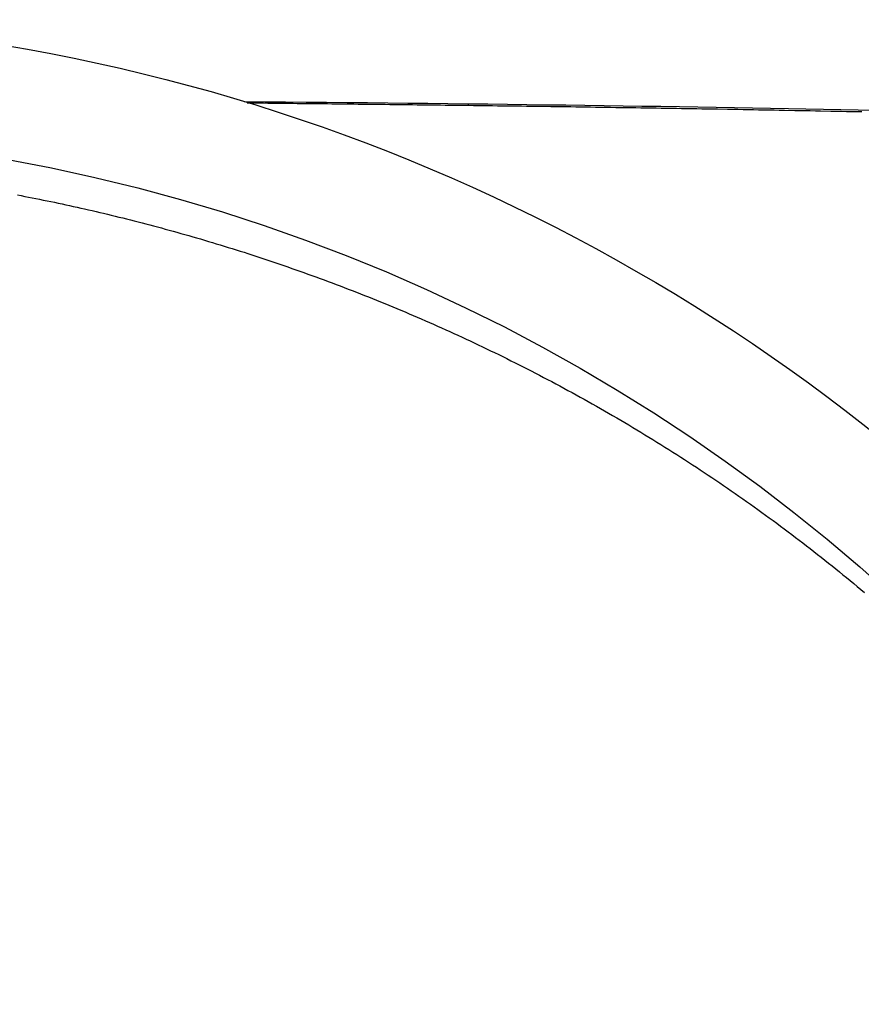
# Model space of a CAD drawing. Units: millimetres. Extents: x 1881 to 2234, y 1270 to 1390.
# Drawn here: x 1969 to 1969, y 1353 to 1353 of the extents above; entities that cross this region are included whole.
import ezdxf

# ---------------------------------------------------------------- set-up
doc = ezdxf.new("R2010")
doc.units = ezdxf.units.MM
doc.layers.add('Esgoto', color=2, linetype='Continuous')

msp = doc.modelspace()

# ---------------------------------------------------------------- linework, layer by layer
at = {"layer": 'Esgoto'}
for p, q in [((1969.407349, 1352.789372, -0.1088), (1969.406793, 1352.789377, -0.1088)), ((1969.406875, 1352.789352, -0.1088), (1969.406985, 1352.789351, -0.1088)), ((1969.406985, 1352.789351, -0.1088), (1969.407095, 1352.789349, -0.1088)), ((1969.407095, 1352.789349, -0.1088), (1969.407205, 1352.789348, -0.1088)), ((1969.407205, 1352.789348, -0.1088), (1969.407316, 1352.789347, -0.1088)), ((1969.407316, 1352.789347, -0.1088), (1969.407428, 1352.789346, -0.1088)), ((1969.407903, 1352.789368, -0.1088), (1969.407349, 1352.789372, -0.1088)), ((1969.407428, 1352.789346, -0.1088), (1969.40754, 1352.789345, -0.1088)), ((1969.40754, 1352.789345, -0.1088), (1969.407652, 1352.789344, -0.1088)), ((1969.407652, 1352.789344, -0.1088), (1969.407765, 1352.789342, -0.1088)), ((1969.407765, 1352.789342, -0.1088), (1969.407878, 1352.789341, -0.1088)), ((1969.407878, 1352.789341, -0.1088), (1969.407991, 1352.78934, -0.1088)), ((1969.408455, 1352.789363, -0.1088), (1969.407903, 1352.789368, -0.1088)), ((1969.407991, 1352.78934, -0.1088), (1969.408105, 1352.789339, -0.1088)), ((1969.408105, 1352.789339, -0.1088), (1969.408219, 1352.789337, -0.1088)), ((1969.408219, 1352.789337, -0.1088), (1969.408334, 1352.789336, -0.1088)), ((1969.408334, 1352.789336, -0.1088), (1969.408448, 1352.789335, -0.1088)), ((1969.408448, 1352.789335, -0.1088), (1969.408564, 1352.789334, -0.1088)), ((1969.409005, 1352.789358, -0.1088), (1969.408455, 1352.789363, -0.1088)), ((1969.408564, 1352.789334, -0.1088), (1969.408679, 1352.789332, -0.1088)), ((1969.408679, 1352.789332, -0.1088), (1969.408795, 1352.789331, -0.1088)), ((1969.408795, 1352.789331, -0.1088), (1969.408912, 1352.78933, -0.1088)), ((1969.408912, 1352.78933, -0.1088), (1969.409028, 1352.789329, -0.1088)), ((1969.409553, 1352.789353, -0.1088), (1969.409005, 1352.789358, -0.1088)), ((1969.409028, 1352.789329, -0.1088), (1969.409145, 1352.789327, -0.1088)), ((1969.409145, 1352.789327, -0.1088), (1969.409262, 1352.789326, -0.1088)), ((1969.409262, 1352.789326, -0.1088), (1969.40938, 1352.789325, -0.1088)), ((1969.40938, 1352.789325, -0.1088), (1969.409498, 1352.789323, -0.1088)), ((1969.409498, 1352.789323, -0.1088), (1969.409616, 1352.789322, -0.1088)), ((1969.410098, 1352.789347, -0.1088), (1969.409553, 1352.789353, -0.1088)), ((1969.409616, 1352.789322, -0.1088), (1969.409735, 1352.789321, -0.1088)), ((1969.409735, 1352.789321, -0.1088), (1969.409853, 1352.789319, -0.1088)), ((1969.409853, 1352.789319, -0.1088), (1969.409972, 1352.789318, -0.1088)), ((1969.409972, 1352.789318, -0.1088), (1969.410092, 1352.789317, -0.1088)), ((1969.410092, 1352.789317, -0.1088), (1969.410211, 1352.789315, -0.1088)), ((1969.410641, 1352.789342, -0.1088), (1969.410098, 1352.789347, -0.1088)), ((1969.410211, 1352.789315, -0.1088), (1969.410331, 1352.789314, -0.1088)), ((1969.410331, 1352.789314, -0.1088), (1969.410452, 1352.789313, -0.1088)), ((1969.410452, 1352.789313, -0.1088), (1969.410573, 1352.789311, -0.1088)), ((1969.410573, 1352.789311, -0.1088), (1969.410694, 1352.78931, -0.1088)), ((1969.411181, 1352.789336, -0.1088), (1969.410641, 1352.789342, -0.1088)), ((1969.410694, 1352.78931, -0.1088), (1969.410816, 1352.789308, -0.1088)), ((1969.410816, 1352.789308, -0.1088), (1969.410938, 1352.789307, -0.1088)), ((1969.410938, 1352.789307, -0.1088), (1969.41106, 1352.789305, -0.1088)), ((1969.41106, 1352.789305, -0.1088), (1969.411183, 1352.789304, -0.1088)), ((1969.411719, 1352.78933, -0.1088), (1969.411181, 1352.789336, -0.1088)), ((1969.411183, 1352.789304, -0.1088), (1969.411306, 1352.789303, -0.1088)), ((1969.411306, 1352.789303, -0.1088), (1969.411429, 1352.789301, -0.1088)), ((1969.411429, 1352.789301, -0.1088), (1969.411553, 1352.7893, -0.1088)), ((1969.411553, 1352.7893, -0.1088), (1969.411677, 1352.789298, -0.1088)), ((1969.411677, 1352.789298, -0.1088), (1969.411802, 1352.789297, -0.1088)), ((1969.412255, 1352.789324, -0.1088), (1969.411719, 1352.78933, -0.1088)), ((1969.411802, 1352.789297, -0.1088), (1969.411926, 1352.789295, -0.1088)), ((1969.411926, 1352.789295, -0.1088), (1969.412051, 1352.789294, -0.1088)), ((1969.412051, 1352.789294, -0.1088), (1969.412177, 1352.789292, -0.1088)), ((1969.412177, 1352.789292, -0.1088), (1969.412303, 1352.78929, -0.1088)), ((1969.412788, 1352.789318, -0.1088), (1969.412255, 1352.789324, -0.1088)), ((1969.412303, 1352.78929, -0.1088), (1969.412429, 1352.789289, -0.1088)), ((1969.412429, 1352.789289, -0.1088), (1969.412555, 1352.789287, -0.1088)), ((1969.412555, 1352.789287, -0.1088), (1969.412682, 1352.789286, -0.1088)), ((1969.412682, 1352.789286, -0.1088), (1969.412809, 1352.789284, -0.1088)), ((1969.413318, 1352.789312, -0.1088), (1969.412788, 1352.789318, -0.1088)), ((1969.412809, 1352.789284, -0.1088), (1969.412937, 1352.789283, -0.1088)), ((1969.412937, 1352.789283, -0.1088), (1969.413064, 1352.789281, -0.1088)), ((1969.413064, 1352.789281, -0.1088), (1969.413192, 1352.789279, -0.1088)), ((1969.413192, 1352.789279, -0.1088), (1969.413321, 1352.789278, -0.1088)), ((1969.413845, 1352.789305, -0.1088), (1969.413318, 1352.789312, -0.1088)), ((1969.413321, 1352.789278, -0.1088), (1969.413449, 1352.789276, -0.1088)), ((1969.413449, 1352.789276, -0.1088), (1969.413578, 1352.789274, -0.1088)), ((1969.413578, 1352.789274, -0.1088), (1969.413707, 1352.789273, -0.1088)), ((1969.413707, 1352.789273, -0.1088), (1969.413837, 1352.789271, -0.1088)), ((1969.414369, 1352.789299, -0.1088), (1969.413845, 1352.789305, -0.1088)), ((1969.414891, 1352.789292, -0.1088), (1969.414369, 1352.789299, -0.1088)), ((1969.415409, 1352.789285, -0.1088), (1969.414891, 1352.789292, -0.1088)), ((1969.415924, 1352.789278, -0.1088), (1969.415409, 1352.789285, -0.1088)), ((1969.416437, 1352.789271, -0.1088), (1969.415924, 1352.789278, -0.1088)), ((1969.413837, 1352.789271, -0.1088), (1969.413966, 1352.789269, -0.1088)), ((1969.413966, 1352.789269, -0.1088), (1969.414096, 1352.789268, -0.1088)), ((1969.414096, 1352.789268, -0.1088), (1969.414226, 1352.789266, -0.1088)), ((1969.414226, 1352.789266, -0.1088), (1969.414357, 1352.789264, -0.1088)), ((1969.414357, 1352.789264, -0.1088), (1969.414488, 1352.789262, -0.1088)), ((1969.414488, 1352.789262, -0.1088), (1969.414619, 1352.78926, -0.1088)), ((1969.414619, 1352.78926, -0.1088), (1969.41475, 1352.789259, -0.1088)), ((1969.41475, 1352.789259, -0.1088), (1969.414882, 1352.789257, -0.1088)), ((1969.414882, 1352.789257, -0.1088), (1969.415013, 1352.789255, -0.1088)), ((1969.415013, 1352.789255, -0.1088), (1969.415145, 1352.789253, -0.1088)), ((1969.415145, 1352.789253, -0.1088), (1969.415277, 1352.789251, -0.1088)), ((1969.415277, 1352.789251, -0.1088), (1969.41541, 1352.78925, -0.1088)), ((1969.41541, 1352.78925, -0.1088), (1969.415543, 1352.789248, -0.1088)), ((1969.415543, 1352.789248, -0.1088), (1969.415675, 1352.789246, -0.1088)), ((1969.415675, 1352.789246, -0.1088), (1969.415809, 1352.789244, -0.1088)), ((1969.415809, 1352.789244, -0.1088), (1969.415942, 1352.789242, -0.1088)), ((1969.415942, 1352.789242, -0.1088), (1969.416075, 1352.78924, -0.1088)), ((1969.416075, 1352.78924, -0.1088), (1969.416209, 1352.789238, -0.1088)), ((1969.416209, 1352.789238, -0.1088), (1969.416343, 1352.789236, -0.1088)), ((1969.416343, 1352.789236, -0.1088), (1969.416477, 1352.789234, -0.1088)), ((1969.416945, 1352.789263, -0.1088), (1969.416437, 1352.789271, -0.1088)), ((1969.416477, 1352.789234, -0.1088), (1969.416612, 1352.789232, -0.1088)), ((1969.416612, 1352.789232, -0.1088), (1969.416746, 1352.78923, -0.1088)), ((1969.416746, 1352.78923, -0.1088), (1969.416881, 1352.789228, -0.1088)), ((1969.416881, 1352.789228, -0.1088), (1969.417016, 1352.789226, -0.1088)), ((1969.417451, 1352.789256, -0.1088), (1969.416945, 1352.789263, -0.1088)), ((1969.417016, 1352.789226, -0.1088), (1969.417151, 1352.789224, -0.1088)), ((1969.417151, 1352.789224, -0.1088), (1969.417286, 1352.789222, -0.1088)), ((1969.417286, 1352.789222, -0.1088), (1969.417421, 1352.78922, -0.1088)), ((1969.417421, 1352.78922, -0.1088), (1969.417557, 1352.789218, -0.1088)), ((1969.417954, 1352.789248, -0.1088), (1969.417451, 1352.789256, -0.1088)), ((1969.417557, 1352.789218, -0.1088), (1969.417693, 1352.789216, -0.1088)), ((1969.417693, 1352.789216, -0.1088), (1969.417829, 1352.789213, -0.1088)), ((1969.417829, 1352.789213, -0.1088), (1969.417965, 1352.789211, -0.1088)), ((1969.418452, 1352.78924, -0.1088), (1969.417954, 1352.789248, -0.1088)), ((1969.417965, 1352.789211, -0.1088), (1969.418101, 1352.789209, -0.1088)), ((1969.418101, 1352.789209, -0.1088), (1969.418237, 1352.789207, -0.1088)), ((1969.418237, 1352.789207, -0.1088), (1969.418374, 1352.789205, -0.1088)), ((1969.418374, 1352.789205, -0.1088), (1969.41851, 1352.789203, -0.1088)), ((1969.418948, 1352.789232, -0.1088), (1969.418452, 1352.78924, -0.1088)), ((1969.41851, 1352.789203, -0.1088), (1969.418647, 1352.7892, -0.1088)), ((1969.418647, 1352.7892, -0.1088), (1969.418784, 1352.789198, -0.1088)), ((1969.418784, 1352.789198, -0.1088), (1969.418921, 1352.789196, -0.1088)), ((1969.418921, 1352.789196, -0.1088), (1969.419058, 1352.789193, -0.1088)), ((1969.41944, 1352.789224, -0.1088), (1969.418948, 1352.789232, -0.1088)), ((1969.419058, 1352.789193, -0.1088), (1969.419195, 1352.789191, -0.1088)), ((1969.419195, 1352.789191, -0.1088), (1969.419332, 1352.789189, -0.1088)), ((1969.419332, 1352.789189, -0.1088), (1969.41947, 1352.789187, -0.1088)), ((1969.419928, 1352.789216, -0.1088), (1969.41944, 1352.789224, -0.1088)), ((1969.41947, 1352.789187, -0.1088), (1969.419745, 1352.789182, -0.1088)), ((1969.419745, 1352.789182, -0.1088), (1969.419883, 1352.789179, -0.1088)), ((1969.419883, 1352.789179, -0.1088), (1969.42002, 1352.789177, -0.1088)), ((1969.420413, 1352.789207, -0.1088), (1969.419928, 1352.789216, -0.1088)), ((1969.42002, 1352.789177, -0.1088), (1969.420158, 1352.789175, -0.1088)), ((1969.420158, 1352.789175, -0.1088), (1969.420296, 1352.789172, -0.1088)), ((1969.420296, 1352.789172, -0.1088), (1969.420434, 1352.78917, -0.1088)), ((1969.420894, 1352.789199, -0.1088), (1969.420413, 1352.789207, -0.1088)), ((1969.420434, 1352.78917, -0.1088), (1969.420573, 1352.789167, -0.1088)), ((1969.420573, 1352.789167, -0.1088), (1969.420711, 1352.789165, -0.1088)), ((1969.420711, 1352.789165, -0.1088), (1969.420849, 1352.789162, -0.1088)), ((1969.420849, 1352.789162, -0.1088), (1969.420987, 1352.78916, -0.1088)), ((1969.421371, 1352.78919, -0.1088), (1969.420894, 1352.789199, -0.1088)), ((1969.420987, 1352.78916, -0.1088), (1969.421126, 1352.789157, -0.1088)), ((1969.421126, 1352.789157, -0.1088), (1969.421264, 1352.789154, -0.1088)), ((1969.421264, 1352.789154, -0.1088), (1969.421541, 1352.789149, -0.1088)), ((1969.421844, 1352.789181, -0.1088), (1969.421371, 1352.78919, -0.1088)), ((1969.421541, 1352.789149, -0.1088), (1969.42168, 1352.789147, -0.1088)), ((1969.42168, 1352.789147, -0.1088), (1969.421818, 1352.789144, -0.1088)), ((1969.421818, 1352.789144, -0.1088), (1969.421957, 1352.789141, -0.1088)), ((1969.422313, 1352.789172, -0.1088), (1969.421844, 1352.789181, -0.1088)), ((1969.421957, 1352.789141, -0.1088), (1969.422096, 1352.789139, -0.1088)), ((1969.422096, 1352.789139, -0.1088), (1969.422234, 1352.789136, -0.1088)), ((1969.422234, 1352.789136, -0.1088), (1969.422512, 1352.78913, -0.1088)), ((1969.422779, 1352.789163, -0.1088), (1969.422313, 1352.789172, -0.1088)), ((1969.422512, 1352.78913, -0.1088), (1969.422651, 1352.789128, -0.1088)), ((1969.422651, 1352.789128, -0.1088), (1969.422789, 1352.789125, -0.1088)), ((1969.42324, 1352.789153, -0.1088), (1969.422779, 1352.789163, -0.1088)), ((1969.422789, 1352.789125, -0.1088), (1969.422927, 1352.789122, -0.1088)), ((1969.422927, 1352.789122, -0.1088), (1969.423065, 1352.789119, -0.1088)), ((1969.423065, 1352.789119, -0.1088), (1969.423202, 1352.789116, -0.1088)), ((1969.423202, 1352.789116, -0.1088), (1969.423339, 1352.789114, -0.1088)), ((1969.423697, 1352.789144, -0.1088), (1969.42324, 1352.789153, -0.1088)), ((1969.400723, 1352.786884, -0.1088), (1969.400822, 1352.786865, -0.1088)), ((1969.400822, 1352.786865, -0.1088), (1969.40092, 1352.786846, -0.1088)), ((1969.40092, 1352.786846, -0.1088), (1969.401019, 1352.786827, -0.1088)), ((1969.401019, 1352.786827, -0.1088), (1969.401118, 1352.786808, -0.1088)), ((1969.401118, 1352.786808, -0.1088), (1969.401217, 1352.786788, -0.1088)), ((1969.401217, 1352.786788, -0.1088), (1969.401317, 1352.786768, -0.1088)), ((1969.401317, 1352.786768, -0.1088), (1969.401416, 1352.786748, -0.1088)), ((1969.401416, 1352.786748, -0.1088), (1969.401516, 1352.786728, -0.1088)), ((1969.401516, 1352.786728, -0.1088), (1969.401616, 1352.786707, -0.1088)), ((1969.401616, 1352.786707, -0.1088), (1969.401716, 1352.786686, -0.1088)), ((1969.401716, 1352.786686, -0.1088), (1969.401816, 1352.786665, -0.1088)), ((1969.401816, 1352.786665, -0.1088), (1969.401917, 1352.786644, -0.1088)), ((1969.401917, 1352.786644, -0.1088), (1969.402017, 1352.786622, -0.1088)), ((1969.402017, 1352.786622, -0.1088), (1969.402118, 1352.7866, -0.1088)), ((1969.402118, 1352.7866, -0.1088), (1969.402219, 1352.786578, -0.1088)), ((1969.402219, 1352.786578, -0.1088), (1969.40232, 1352.786556, -0.1088)), ((1969.40232, 1352.786556, -0.1088), (1969.402421, 1352.786533, -0.1088)), ((1969.402421, 1352.786533, -0.1088), (1969.402522, 1352.786511, -0.1088)), ((1969.402522, 1352.786511, -0.1088), (1969.402624, 1352.786488, -0.1088)), ((1969.402624, 1352.786488, -0.1088), (1969.402725, 1352.786464, -0.1088)), ((1969.402725, 1352.786464, -0.1088), (1969.402827, 1352.786441, -0.1088)), ((1969.402827, 1352.786441, -0.1088), (1969.402929, 1352.786417, -0.1088)), ((1969.402929, 1352.786417, -0.1088), (1969.403031, 1352.786393, -0.1088)), ((1969.403031, 1352.786393, -0.1088), (1969.403133, 1352.786368, -0.1088)), ((1969.403133, 1352.786368, -0.1088), (1969.403236, 1352.786344, -0.1088)), ((1969.403236, 1352.786344, -0.1088), (1969.403338, 1352.786319, -0.1088)), ((1969.403338, 1352.786319, -0.1088), (1969.403441, 1352.786293, -0.1088)), ((1969.403441, 1352.786293, -0.1088), (1969.403544, 1352.786268, -0.1088)), ((1969.403544, 1352.786268, -0.1088), (1969.403646, 1352.786242, -0.1088)), ((1969.403646, 1352.786242, -0.1088), (1969.40375, 1352.786216, -0.1088)), ((1969.40375, 1352.786216, -0.1088), (1969.403853, 1352.78619, -0.1088)), ((1969.403853, 1352.78619, -0.1088), (1969.403956, 1352.786164, -0.1088)), ((1969.403956, 1352.786164, -0.1088), (1969.40406, 1352.786137, -0.1088)), ((1969.40406, 1352.786137, -0.1088), (1969.404163, 1352.78611, -0.1088)), ((1969.404163, 1352.78611, -0.1088), (1969.404267, 1352.786083, -0.1088)), ((1969.404267, 1352.786083, -0.1088), (1969.404371, 1352.786055, -0.1088)), ((1969.404371, 1352.786055, -0.1088), (1969.404475, 1352.786027, -0.1088)), ((1969.404475, 1352.786027, -0.1088), (1969.404579, 1352.785999, -0.1088)), ((1969.404579, 1352.785999, -0.1088), (1969.404683, 1352.785971, -0.1088)), ((1969.404683, 1352.785971, -0.1088), (1969.404787, 1352.785942, -0.1088)), ((1969.404787, 1352.785942, -0.1088), (1969.404892, 1352.785914, -0.1088)), ((1969.404892, 1352.785914, -0.1088), (1969.404996, 1352.785884, -0.1088)), ((1969.404996, 1352.785884, -0.1088), (1969.405101, 1352.785855, -0.1088)), ((1969.405101, 1352.785855, -0.1088), (1969.405206, 1352.785825, -0.1088)), ((1969.405206, 1352.785825, -0.1088), (1969.405311, 1352.785795, -0.1088)), ((1969.405311, 1352.785795, -0.1088), (1969.405416, 1352.785765, -0.1088)), ((1969.405416, 1352.785765, -0.1088), (1969.405521, 1352.785735, -0.1088)), ((1969.405521, 1352.785735, -0.1088), (1969.405626, 1352.785704, -0.1088)), ((1969.405626, 1352.785704, -0.1088), (1969.405732, 1352.785673, -0.1088)), ((1969.405732, 1352.785673, -0.1088), (1969.405837, 1352.785641, -0.1088)), ((1969.405837, 1352.785641, -0.1088), (1969.405943, 1352.78561, -0.1088)), ((1969.405943, 1352.78561, -0.1088), (1969.406048, 1352.785578, -0.1088)), ((1969.406048, 1352.785578, -0.1088), (1969.406154, 1352.785546, -0.1088)), ((1969.406154, 1352.785546, -0.1088), (1969.40626, 1352.785513, -0.1088)), ((1969.40626, 1352.785513, -0.1088), (1969.406366, 1352.78548, -0.1088)), ((1969.406366, 1352.78548, -0.1088), (1969.406472, 1352.785447, -0.1088)), ((1969.406472, 1352.785447, -0.1088), (1969.406578, 1352.785414, -0.1088)), ((1969.406578, 1352.785414, -0.1088), (1969.406684, 1352.785381, -0.1088)), ((1969.406684, 1352.785381, -0.1088), (1969.406791, 1352.785347, -0.1088)), ((1969.406791, 1352.785347, -0.1088), (1969.406897, 1352.785313, -0.1088)), ((1969.406897, 1352.785313, -0.1088), (1969.407004, 1352.785278, -0.1088)), ((1969.407004, 1352.785278, -0.1088), (1969.40711, 1352.785243, -0.1088)), ((1969.40711, 1352.785243, -0.1088), (1969.407217, 1352.785208, -0.1088)), ((1969.407217, 1352.785208, -0.1088), (1969.407324, 1352.785173, -0.1088)), ((1969.407324, 1352.785173, -0.1088), (1969.407431, 1352.785137, -0.1088)), ((1969.407431, 1352.785137, -0.1088), (1969.407538, 1352.785102, -0.1088)), ((1969.407538, 1352.785102, -0.1088), (1969.407645, 1352.785065, -0.1088)), ((1969.407645, 1352.785065, -0.1088), (1969.407752, 1352.785029, -0.1088)), ((1969.407752, 1352.785029, -0.1088), (1969.407859, 1352.784992, -0.1088)), ((1969.407859, 1352.784992, -0.1088), (1969.407966, 1352.784955, -0.1088)), ((1969.407966, 1352.784955, -0.1088), (1969.408074, 1352.784918, -0.1088)), ((1969.408074, 1352.784918, -0.1088), (1969.408181, 1352.78488, -0.1088)), ((1969.408181, 1352.78488, -0.1088), (1969.408289, 1352.784842, -0.1088)), ((1969.408289, 1352.784842, -0.1088), (1969.408396, 1352.784804, -0.1088)), ((1969.408396, 1352.784804, -0.1088), (1969.408504, 1352.784765, -0.1088)), ((1969.408504, 1352.784765, -0.1088), (1969.408612, 1352.784727, -0.1088)), ((1969.408612, 1352.784727, -0.1088), (1969.408719, 1352.784688, -0.1088)), ((1969.408719, 1352.784688, -0.1088), (1969.408827, 1352.784648, -0.1088)), ((1969.408827, 1352.784648, -0.1088), (1969.408935, 1352.784608, -0.1088)), ((1969.408935, 1352.784608, -0.1088), (1969.409043, 1352.784568, -0.1088)), ((1969.409043, 1352.784568, -0.1088), (1969.409151, 1352.784528, -0.1088)), ((1969.409151, 1352.784528, -0.1088), (1969.409259, 1352.784487, -0.1088)), ((1969.409259, 1352.784487, -0.1088), (1969.409367, 1352.784447, -0.1088)), ((1969.409367, 1352.784447, -0.1088), (1969.409475, 1352.784405, -0.1088)), ((1969.409475, 1352.784405, -0.1088), (1969.409584, 1352.784364, -0.1088)), ((1969.409584, 1352.784364, -0.1088), (1969.409692, 1352.784322, -0.1088)), ((1969.409692, 1352.784322, -0.1088), (1969.4098, 1352.78428, -0.1088)), ((1969.4098, 1352.78428, -0.1088), (1969.409909, 1352.784237, -0.1088)), ((1969.409909, 1352.784237, -0.1088), (1969.410017, 1352.784195, -0.1088)), ((1969.410017, 1352.784195, -0.1088), (1969.410126, 1352.784152, -0.1088)), ((1969.410126, 1352.784152, -0.1088), (1969.410234, 1352.784108, -0.1088)), ((1969.410234, 1352.784108, -0.1088), (1969.410343, 1352.784065, -0.1088)), ((1969.410343, 1352.784065, -0.1088), (1969.410451, 1352.784021, -0.1088)), ((1969.410451, 1352.784021, -0.1088), (1969.41056, 1352.783976, -0.1088)), ((1969.41056, 1352.783976, -0.1088), (1969.410669, 1352.783932, -0.1088)), ((1969.410669, 1352.783932, -0.1088), (1969.410778, 1352.783887, -0.1088)), ((1969.410778, 1352.783887, -0.1088), (1969.410886, 1352.783842, -0.1088)), ((1969.410886, 1352.783842, -0.1088), (1969.410995, 1352.783796, -0.1088)), ((1969.410995, 1352.783796, -0.1088), (1969.411104, 1352.78375, -0.1088)), ((1969.411104, 1352.78375, -0.1088), (1969.411213, 1352.783704, -0.1088)), ((1969.411213, 1352.783704, -0.1088), (1969.411322, 1352.783658, -0.1088)), ((1969.411322, 1352.783658, -0.1088), (1969.411431, 1352.783611, -0.1088)), ((1969.411431, 1352.783611, -0.1088), (1969.41154, 1352.783564, -0.1088)), ((1969.41154, 1352.783564, -0.1088), (1969.411649, 1352.783516, -0.1088)), ((1969.411649, 1352.783516, -0.1088), (1969.411758, 1352.783468, -0.1088)), ((1969.411758, 1352.783468, -0.1088), (1969.411867, 1352.78342, -0.1088)), ((1969.411867, 1352.78342, -0.1088), (1969.411976, 1352.783372, -0.1088)), ((1969.411976, 1352.783372, -0.1088), (1969.412085, 1352.783323, -0.1088)), ((1969.412085, 1352.783323, -0.1088), (1969.412194, 1352.783274, -0.1088)), ((1969.412194, 1352.783274, -0.1088), (1969.412303, 1352.783225, -0.1088)), ((1969.412303, 1352.783225, -0.1088), (1969.412412, 1352.783175, -0.1088)), ((1969.412412, 1352.783175, -0.1088), (1969.412521, 1352.783125, -0.1088)), ((1969.412521, 1352.783125, -0.1088), (1969.412631, 1352.783075, -0.1088)), ((1969.412631, 1352.783075, -0.1088), (1969.41274, 1352.783024, -0.1088)), ((1969.41274, 1352.783024, -0.1088), (1969.412849, 1352.782973, -0.1088)), ((1969.412849, 1352.782973, -0.1088), (1969.412958, 1352.782922, -0.1088)), ((1969.412958, 1352.782922, -0.1088), (1969.413067, 1352.78287, -0.1088)), ((1969.413067, 1352.78287, -0.1088), (1969.413176, 1352.782818, -0.1088)), ((1969.413176, 1352.782818, -0.1088), (1969.413286, 1352.782766, -0.1088)), ((1969.413286, 1352.782766, -0.1088), (1969.413395, 1352.782713, -0.1088)), ((1969.413395, 1352.782713, -0.1088), (1969.413504, 1352.782661, -0.1088)), ((1969.413504, 1352.782661, -0.1088), (1969.413613, 1352.782607, -0.1088)), ((1969.413613, 1352.782607, -0.1088), (1969.413722, 1352.782554, -0.1088)), ((1969.413722, 1352.782554, -0.1088), (1969.413832, 1352.7825, -0.1088)), ((1969.413832, 1352.7825, -0.1088), (1969.413941, 1352.782445, -0.1088)), ((1969.413941, 1352.782445, -0.1088), (1969.41405, 1352.782391, -0.1088)), ((1969.41405, 1352.782391, -0.1088), (1969.414159, 1352.782336, -0.1088)), ((1969.414159, 1352.782336, -0.1088), (1969.414268, 1352.782281, -0.1088)), ((1969.414268, 1352.782281, -0.1088), (1969.414377, 1352.782225, -0.1088)), ((1969.414377, 1352.782225, -0.1088), (1969.414487, 1352.782169, -0.1088)), ((1969.414487, 1352.782169, -0.1088), (1969.414596, 1352.782113, -0.1088)), ((1969.414596, 1352.782113, -0.1088), (1969.414705, 1352.782056, -0.1088)), ((1969.414705, 1352.782056, -0.1088), (1969.414814, 1352.781999, -0.1088)), ((1969.414814, 1352.781999, -0.1088), (1969.414923, 1352.781942, -0.1088)), ((1969.414923, 1352.781942, -0.1088), (1969.415032, 1352.781884, -0.1088)), ((1969.415032, 1352.781884, -0.1088), (1969.415141, 1352.781826, -0.1088)), ((1969.415141, 1352.781826, -0.1088), (1969.41525, 1352.781768, -0.1088)), ((1969.41525, 1352.781768, -0.1088), (1969.415359, 1352.781709, -0.1088)), ((1969.415359, 1352.781709, -0.1088), (1969.415468, 1352.78165, -0.1088)), ((1969.415468, 1352.78165, -0.1088), (1969.415577, 1352.781591, -0.1088)), ((1969.415577, 1352.781591, -0.1088), (1969.415686, 1352.781531, -0.1088)), ((1969.415686, 1352.781531, -0.1088), (1969.415795, 1352.781471, -0.1088)), ((1969.415795, 1352.781471, -0.1088), (1969.415903, 1352.781411, -0.1088)), ((1969.415903, 1352.781411, -0.1088), (1969.416012, 1352.78135, -0.1088)), ((1969.416012, 1352.78135, -0.1088), (1969.416121, 1352.781289, -0.1088)), ((1969.416121, 1352.781289, -0.1088), (1969.41623, 1352.781227, -0.1088)), ((1969.41623, 1352.781227, -0.1088), (1969.416338, 1352.781165, -0.1088)), ((1969.416338, 1352.781165, -0.1088), (1969.416447, 1352.781103, -0.1088)), ((1969.416447, 1352.781103, -0.1088), (1969.416556, 1352.781041, -0.1088)), ((1969.416556, 1352.781041, -0.1088), (1969.416664, 1352.780978, -0.1088)), ((1969.416664, 1352.780978, -0.1088), (1969.416773, 1352.780915, -0.1088)), ((1969.416773, 1352.780915, -0.1088), (1969.416881, 1352.780851, -0.1088)), ((1969.416881, 1352.780851, -0.1088), (1969.41699, 1352.780787, -0.1088)), ((1969.41699, 1352.780787, -0.1088), (1969.417098, 1352.780723, -0.1088)), ((1969.417098, 1352.780723, -0.1088), (1969.417206, 1352.780659, -0.1088)), ((1969.417206, 1352.780659, -0.1088), (1969.417314, 1352.780594, -0.1088)), ((1969.417314, 1352.780594, -0.1088), (1969.417422, 1352.780529, -0.1088)), ((1969.417422, 1352.780529, -0.1088), (1969.417529, 1352.780463, -0.1088)), ((1969.417529, 1352.780463, -0.1088), (1969.417637, 1352.780398, -0.1088)), ((1969.417637, 1352.780398, -0.1088), (1969.417744, 1352.780332, -0.1088)), ((1969.417744, 1352.780332, -0.1088), (1969.417851, 1352.780266, -0.1088)), ((1969.417851, 1352.780266, -0.1088), (1969.417957, 1352.7802, -0.1088)), ((1969.417957, 1352.7802, -0.1088), (1969.418064, 1352.780133, -0.1088)), ((1969.418064, 1352.780133, -0.1088), (1969.41817, 1352.780066, -0.1088)), ((1969.41817, 1352.780066, -0.1088), (1969.418276, 1352.779999, -0.1088)), ((1969.418276, 1352.779999, -0.1088), (1969.418382, 1352.779931, -0.1088)), ((1969.418382, 1352.779931, -0.1088), (1969.418488, 1352.779864, -0.1088)), ((1969.418488, 1352.779864, -0.1088), (1969.418593, 1352.779796, -0.1088)), ((1969.418593, 1352.779796, -0.1088), (1969.418699, 1352.779728, -0.1088)), ((1969.418699, 1352.779728, -0.1088), (1969.418804, 1352.779659, -0.1088)), ((1969.418804, 1352.779659, -0.1088), (1969.418909, 1352.779591, -0.1088)), ((1969.418909, 1352.779591, -0.1088), (1969.419013, 1352.779522, -0.1088)), ((1969.419013, 1352.779522, -0.1088), (1969.419118, 1352.779452, -0.1088)), ((1969.419118, 1352.779452, -0.1088), (1969.419222, 1352.779383, -0.1088)), ((1969.419222, 1352.779383, -0.1088), (1969.419326, 1352.779313, -0.1088)), ((1969.419326, 1352.779313, -0.1088), (1969.41943, 1352.779243, -0.1088)), ((1969.41943, 1352.779243, -0.1088), (1969.419534, 1352.779173, -0.1088)), ((1969.419534, 1352.779173, -0.1088), (1969.419637, 1352.779102, -0.1088)), ((1969.419637, 1352.779102, -0.1088), (1969.41974, 1352.779032, -0.1088)), ((1969.41974, 1352.779032, -0.1088), (1969.419843, 1352.778961, -0.1088)), ((1969.419843, 1352.778961, -0.1088), (1969.419946, 1352.778889, -0.1088)), ((1969.419946, 1352.778889, -0.1088), (1969.420048, 1352.778818, -0.1088)), ((1969.420048, 1352.778818, -0.1088), (1969.420151, 1352.778746, -0.1088)), ((1969.420151, 1352.778746, -0.1088), (1969.420253, 1352.778674, -0.1088)), ((1969.420253, 1352.778674, -0.1088), (1969.420355, 1352.778602, -0.1088)), ((1969.420355, 1352.778602, -0.1088), (1969.420457, 1352.778529, -0.1088)), ((1969.420457, 1352.778529, -0.1088), (1969.420558, 1352.778456, -0.1088)), ((1969.420558, 1352.778456, -0.1088), (1969.420659, 1352.778383, -0.1088)), ((1969.420659, 1352.778383, -0.1088), (1969.42076, 1352.77831, -0.1088)), ((1969.42076, 1352.77831, -0.1088), (1969.420861, 1352.778236, -0.1088)), ((1969.420861, 1352.778236, -0.1088), (1969.420962, 1352.778163, -0.1088)), ((1969.420962, 1352.778163, -0.1088), (1969.421062, 1352.778089, -0.1088)), ((1969.421062, 1352.778089, -0.1088), (1969.421163, 1352.778014, -0.1088)), ((1969.421163, 1352.778014, -0.1088), (1969.421263, 1352.77794, -0.1088)), ((1969.421263, 1352.77794, -0.1088), (1969.421362, 1352.777865, -0.1088)), ((1969.421362, 1352.777865, -0.1088), (1969.421462, 1352.77779, -0.1088)), ((1969.421462, 1352.77779, -0.1088), (1969.421561, 1352.777714, -0.1088)), ((1969.421561, 1352.777714, -0.1088), (1969.42166, 1352.777639, -0.1088)), ((1969.42166, 1352.777639, -0.1088), (1969.421759, 1352.777563, -0.1088)), ((1969.421759, 1352.777563, -0.1088), (1969.421858, 1352.777487, -0.1088)), ((1969.421858, 1352.777487, -0.1088), (1969.421957, 1352.777411, -0.1088)), ((1969.421957, 1352.777411, -0.1088), (1969.422055, 1352.777334, -0.1088)), ((1969.422055, 1352.777334, -0.1088), (1969.422153, 1352.777257, -0.1088)), ((1969.422153, 1352.777257, -0.1088), (1969.422251, 1352.77718, -0.1088)), ((1969.422251, 1352.77718, -0.1088), (1969.422348, 1352.777103, -0.1088)), ((1969.422348, 1352.777103, -0.1088), (1969.422446, 1352.777025, -0.1088)), ((1969.422446, 1352.777025, -0.1088), (1969.422543, 1352.776947, -0.1088)), ((1969.422543, 1352.776947, -0.1088), (1969.42264, 1352.776869, -0.1088)), ((1969.42264, 1352.776869, -0.1088), (1969.422737, 1352.776791, -0.1088)), ((1969.422737, 1352.776791, -0.1088), (1969.422833, 1352.776713, -0.1088)), ((1969.422833, 1352.776713, -0.1088), (1969.422929, 1352.776634, -0.1088)), ((1969.422929, 1352.776634, -0.1088), (1969.423025, 1352.776555, -0.1088)), ((1969.423025, 1352.776555, -0.1088), (1969.423121, 1352.776475, -0.1088)), ((1969.423121, 1352.776475, -0.1088), (1969.423217, 1352.776396, -0.1088)), ((1969.423217, 1352.776396, -0.1088), (1969.423312, 1352.776316, -0.1088)), ((1969.423312, 1352.776316, -0.1088), (1969.423407, 1352.776236, -0.1088))]:
    msp.add_line(p, q, dxfattribs=at)
for radius in [0.0508, 0.0478]:
    msp.add_circle((1969.392004, 1352.740777, -0.1088), radius, dxfattribs=at)

doc.saveas('drawing.dxf')
